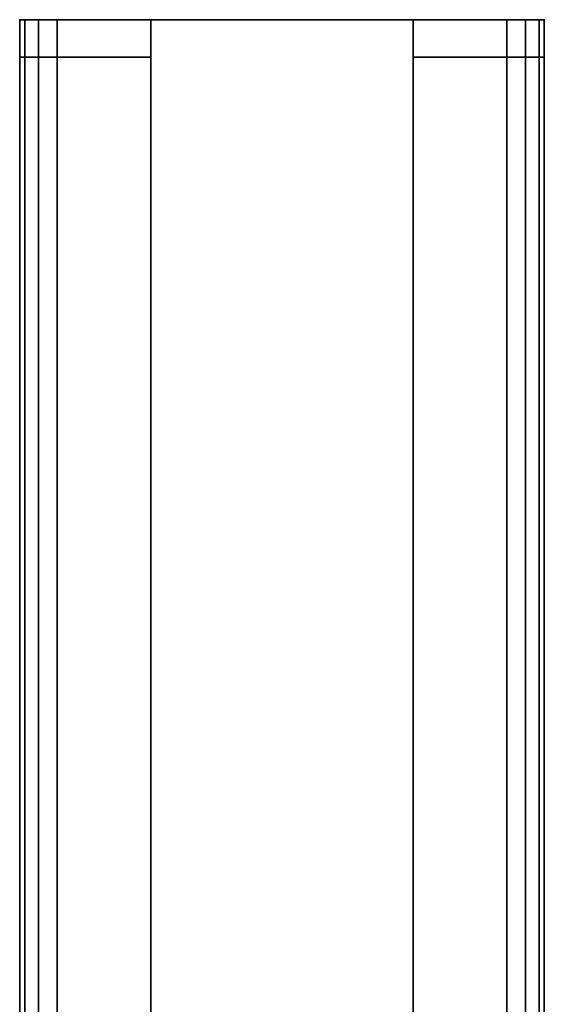
# Model space of a CAD drawing. Units: inches. Extents: x -6 to 238, y -157 to 316.
# Drawn here: x 6 to 9, y 181 to 188 of the extents above; entities that cross this region are included whole.
import ezdxf

# ---------------------------------------------------------------- set-up
doc = ezdxf.new("R2010")
doc.units = ezdxf.units.IN
doc.header["$MEASUREMENT"] = 0
for name, color, linetype in [('PHWALL', 7, 'Continuous'), ('PHWALL-REVEAL', 8, 'Continuous'), ('PHWALL-TOP', 7, 'Continuous'), ('PHWALL-WMGMT', 7, 'Continuous'), ('TABLE', 6, 'Continuous'), ('TILE', 3, 'Continuous'), ('TOPCAP', 6, 'Continuous')]:
    doc.layers.add(name, color=color, linetype=linetype)

# ---------------------------------------------------------------- blocks, each defined once
blk = doc.blocks.new('EE1109_3830H_0T')
at = {"layer": 'PHWALL'}
for p in [(30, 0), (30, -3.5)]:
    blk.add_point(p, dxfattribs=at)
at = {"layer": 'PHWALL-REVEAL'}
for points in [[(0, -0.875, 37.25), (0, -0.875, 38), (30, -0.875, 38), (30, -0.875, 37.25)], [(29.25, -0.875, 6), (29.25, -0.875, 37.25), (30, -0.875, 37.25), (30, -0.875, 6)], [(30, -2.625, 37.25), (30, -2.625, 38), (0, -2.625, 38), (0, -2.625, 37.25)], [(29.25, -2.625, 37.25), (29.25, -2.625, 6), (30, -2.625, 6), (30, -2.625, 37.25)]]:
    blk.add_3dface(points, dxfattribs=at)
at = {"layer": 'PHWALL-TOP'}
for points in [[(30, -2.625, 38), (30, -0.875, 38), (0, -0.875, 38), (0, -2.625, 38)], [(30, -0.875, 6), (30, -0.875, 38), (30, -2.625, 38), (30, -2.625, 6)]]:
    blk.add_3dface(points, dxfattribs=at)
at = {"layer": 'PHWALL-WMGMT'}
for points in [[(30, 0), (0, 0), (0, 0, 5.75), (30, 0, 5.75)], [(30, -0.03349364905398033, 5.875), (30, 0, 5.75), (0, 0, 5.75), (0, -0.03349364905398033, 5.875)], [(30, -0.125, 5.966506350946109), (30, -0.03349364905398033, 5.875), (0, -0.03349364905398033, 5.875), (0, -0.125, 5.966506350946109)], [(30, -0.25, 6), (30, -0.125, 5.966506350946109), (0, -0.125, 5.966506350946109), (0, -0.25, 6)], [(30, -0.25, 6), (0, -0.25, 6), (0, -0.875, 6), (30, -0.875, 6)], [(0, -3.25, 6), (30, -3.25, 6), (30, -2.625, 6), (0, -2.625, 6)], [(0, -3.375, 5.966506350946109), (30, -3.375, 5.966506350946109), (30, -3.25, 6), (0, -3.25, 6)], [(0, -3.46650635094602, 5.875), (30, -3.46650635094602, 5.875), (30, -3.375, 5.966506350946109), (0, -3.375, 5.966506350946109)], [(0, -3.5, 5.75), (30, -3.5, 5.75), (30, -3.46650635094602, 5.875), (0, -3.46650635094602, 5.875)], [(0, -3.5, 5.75), (0, -3.5), (30, -3.5), (30, -3.5, 5.75)]]:
    blk.add_3dface(points, dxfattribs=at)
for points, invisible_edges in [([(30, 0, 5.75), (30, -0.25, 6), (30, -3.5), (30, 0)], 3), ([(30, -0.25, 6), (30, 0, 5.75), (30, -0.03349364905398033, 5.875), (30, -0.125, 5.966506350946109)], 1), ([(30, -3.25, 6), (30, -3.5, 5.75), (30, -3.5), (30, -0.25, 6)], 5), ([(30, -3.46650635094602, 5.875), (30, -3.5, 5.75), (30, -3.25, 6), (30, -3.375, 5.966506350946109)], 2)]:
    blk.add_3dface(points, dxfattribs=dict(at, invisible_edges=invisible_edges))
blk = doc.blocks.new('EE1420_3230P_0T')
at = {"layer": 'TILE'}
for p in [(0, 0, 32), (0, 0), (30, 0), (30, 0, 32)]:
    blk.add_point(p, dxfattribs=at)
for points in [[(29.75, 0.25), (0.25, 0.25), (0.25, 0.875), (29.75, 0.875)], [(0.25, 0.25, 32), (29.75, 0.25, 32), (29.75, 0.875, 32), (0.25, 0.875, 32)], [(0.25, 0.125, 31.9665063509461), (29.75, 0.125, 31.9665063509461), (29.75, 0.25, 32), (0.25, 0.25, 32)], [(0.25, 0.25), (29.75, 0.25), (29.75, 0.125, 0.03349364905389152), (0.25, 0.125, 0.03349364905389152)], [(0.25, 0.03349364905398033, 31.875), (29.75, 0.03349364905398033, 31.875), (29.75, 0.125, 31.9665063509461), (0.25, 0.125, 31.9665063509461)], [(0.25, 0.125, 0.03349364905389152), (29.75, 0.125, 0.03349364905389152), (29.75, 0.03349364905398033, 0.125), (0.25, 0.03349364905398033, 0.125)], [(0.25, 0, 31.75), (29.75, 0, 31.75), (29.75, 0.03349364905398033, 31.875), (0.25, 0.03349364905398033, 31.875)], [(0.25, 0.03349364905398033, 0.125), (29.75, 0.03349364905398033, 0.125), (29.75, 0, 0.25), (0.25, 0, 0.25)], [(29.75, 0, 31.75), (0.25, 0, 31.75), (0.25, 0, 0.25), (29.75, 0, 0.25)]]:
    blk.add_3dface(points, dxfattribs=at)
for points, invisible_edges in [([(0.25, 0, 0.25), (0.25, 0, 31.75), (0.25, 0.875), (0.25, 0.25)], 10), ([(0.25, 0.25, 32), (0.25, 0.875, 32), (0.25, 0.875), (0.25, 0, 31.75)], 12), ([(29.75, 0, 31.75), (29.75, 0, 0.25), (29.75, 0.25), (29.75, 0.875)], 10), ([(29.75, 0.875, 32), (29.75, 0.25, 32), (29.75, 0, 31.75), (29.75, 0.875)], 6), ([(0.25, 0.25, 32), (0.25, 0, 31.75), (0.25, 0.03349364905398033, 31.875), (0.25, 0.125, 31.9665063509461)], 1), ([(0.25, 0.25), (0.25, 0.125, 0.03349364905389152), (0.25, 0.03349364905398033, 0.125), (0.25, 0, 0.25)], 8), ([(29.75, 0.03349364905398033, 31.875), (29.75, 0, 31.75), (29.75, 0.25, 32), (29.75, 0.125, 31.9665063509461)], 2), ([(29.75, 0, 0.25), (29.75, 0.03349364905398033, 0.125), (29.75, 0.125, 0.03349364905389152), (29.75, 0.25)], 8)]:
    blk.add_3dface(points, dxfattribs=dict(at, invisible_edges=invisible_edges))
blk = doc.blocks.new('EE1260_30A_0T')
at = {"layer": 'TOPCAP'}
for p in [(30, 2.842170943040401e-14), (30, -3.499999999999972)]:
    blk.add_point(p, dxfattribs=at)
for points in [[(30, -0.03349364905395191, 0.3750000000000001), (30, 2.842170943040401e-14, 0.25), (0, 2.842170943040401e-14, 0.25), (0, -0.03349364905395191, 0.3750000000000001)], [(30, 2.842170943040401e-14, 0.25), (30, 2.842170943040401e-14), (0, 2.842170943040401e-14), (0, 2.842170943040401e-14, 0.25)], [(30, -0.1249999999999716, 0.4665063509461097), (30, -0.03349364905395191, 0.3750000000000001), (0, -0.03349364905395191, 0.3750000000000001), (0, -0.1249999999999716, 0.4665063509461097)], [(30, -0.2499999999999716, 0.5), (30, -0.1249999999999716, 0.4665063509461097), (0, -0.1249999999999716, 0.4665063509461097), (0, -0.2499999999999716, 0.5)], [(30, -0.2499999999999716, 0.5), (0, -0.2499999999999716, 0.5), (0, -3.249999999999972, 0.5), (30, -3.249999999999972, 0.5)], [(0, -3.374999999999972, 0.4665063509461096), (30, -3.374999999999972, 0.4665063509461096), (30, -3.249999999999972, 0.5), (0, -3.249999999999972, 0.5)], [(0, -3.466506350946105, 0.375), (30, -3.466506350946105, 0.375), (30, -3.374999999999972, 0.4665063509461096), (0, -3.374999999999972, 0.4665063509461096)], [(0, -3.499999999999972, 0.25), (30, -3.499999999999972, 0.25), (30, -3.466506350946105, 0.375), (0, -3.466506350946105, 0.375)], [(0, -3.499999999999972, 0.25), (0, -3.499999999999972), (30, -3.499999999999972), (30, -3.499999999999972, 0.25)]]:
    blk.add_3dface(points, dxfattribs=at)
for points, invisible_edges in [([(30, -3.249999999999972, 0.5), (30, 2.842170943040401e-14), (30, 2.842170943040401e-14, 0.25), (30, -0.2499999999999716, 0.5)], 5), ([(30, -3.249999999999972, 0.5), (30, -3.499999999999972, 0.25), (30, -3.499999999999972), (30, 2.842170943040401e-14)], 9), ([(30, -0.03349364905395191, 0.3750000000000001), (30, -0.1249999999999716, 0.4665063509461097), (30, -0.2499999999999716, 0.5), (30, 2.842170943040401e-14, 0.25)], 4), ([(30, -3.374999999999972, 0.4665063509461096), (30, -3.466506350946105, 0.375), (30, -3.499999999999972, 0.25), (30, -3.249999999999972, 0.5)], 4)]:
    blk.add_3dface(points, dxfattribs=dict(at, invisible_edges=invisible_edges))
blk = doc.blocks.new('UDW6ACS_3060LEWB_1T')
at = {"layer": 'TABLE'}
blk.add_point((0, 0), dxfattribs=at)

msp = doc.modelspace()

# ---------------------------------------------------------------- block references
for name, p, rotation in [('EE1109_3830H_0T', (5.962386302882564, 157.7871981373243), 89.99999999999999), ('EE1420_3230P_0T', (5.962386302882564, 187.7871981373243, 6), 270), ('EE1260_30A_0T', (5.962386302882564, 157.7871981373243, 38), 89.99999999999999), ('EE1420_3230P_0T', (9.462386302882564, 157.7871981373243, 6), 89.99999999999999)]:
    msp.add_blockref(name, p, dxfattribs=dict(rotation=rotation))
msp.add_blockref('UDW6ACS_3060LEWB_1T', (9.462386302882564, 187.7871981373243))

doc.saveas('drawing.dxf')
